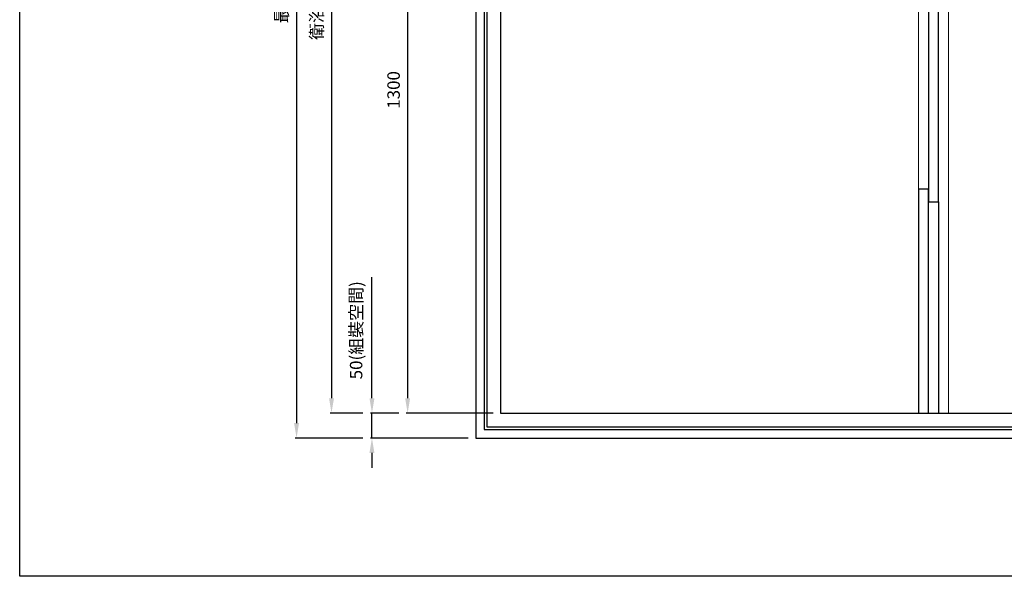
# Model space of a CAD drawing. Units: millimetres. Extents: x 0 to 4305, y 0 to 3657.
# Drawn here: x 0 to 1979, y 0 to 1119 of the extents above; entities that cross this region are included whole.
import ezdxf

# ---------------------------------------------------------------- set-up
doc = ezdxf.new("R2010")
doc.units = ezdxf.units.MM
doc.layers.add('BASE', color=7, linetype='Continuous', lineweight=20)
doc.layers.add('Dim _ Dimension', color=3, linetype='Continuous', lineweight=15)
for name, color, linetype in [('UB主體', 7, 'Continuous'), ('出圖不顯示', 181, 'Continuous'), ('基準', 10, 'Continuous'), ('衛浴產品', 7, 'Continuous')]:
    doc.layers.add(name, color=color, linetype=linetype)
doc.styles.add('微軟正黑', font='txt', dxfattribs={"height": 25})
doc.dimstyles.new('小字_白色ISO-25無mm', dxfattribs={"dimtxt": 20, "dimasz": 30, "dimexe": 2, "dimexo": 4, "dimgap": 8, "dimtad": 1, "dimdec": 0, "dimdsep": 46, "dimtxsty": '微軟正黑', "dimcen": 2.5, "dimclrd": 7, "dimclre": 7, "dimclrt": 7, "dimadec": 0, "dimazin": 0, "dimtfac": 1, "dimtdec": 0, "dimtmove": 0, "dimatfit": 3, "dimfxl": 1, "dimarcsym": 0})

# ---------------------------------------------------------------- blocks, each defined once
blk = doc.blocks.new('繪圖空間')
at = {"layer": '出圖不顯示'}
blk.add_lwpolyline([(0, 178), (287, 178), (287, 0), (0, 0)], close=True, dxfattribs=at)
blk = doc.blocks.new('*D185')
at = {"layer": 'Defpoints', "color": 0}
for p in [(966.7, 1628.1), (779.7, 328.1), (966.7, 328.1)]:
    blk.add_point(p, dxfattribs=at)
at = {"layer": 'Dim _ Dimension', "lineweight": -2, "transparency": 16777216}
for p, q in [((951.7, 1628.1), (776.7, 1628.1)), ((779.7, 1598.1), (779.7, 358.1)), ((951.7, 328.1), (776.7, 328.1))]:
    blk.add_line(p, q, dxfattribs=at)
at = {"layer": 'Dim _ Dimension', "transparency": 16777216}
for points in [[(774.7, 1598.1), (784.7, 1598.1), (779.7, 1628.1)], [(774.7, 358.1), (784.7, 358.1), (779.7, 328.1)]]:
    blk.add_solid(points, dxfattribs=at)
at = {"layer": 'Dim _ Dimension', "color": 7, "transparency": 16777216, "insert": (754.7, 978.1), "char_height": 25, "attachment_point": 5, "rotation": 90, "style": '微軟正黑'}
blk.add_mtext('1300', dxfattribs=at)
blk = doc.blocks.new('*D187')
at = {"layer": 'Defpoints', "color": 0}
for p in [(776.7, 328.1), (708, 278.1), (916.7, 278.1)]:
    blk.add_point(p, dxfattribs=at)
at = {"layer": 'Dim _ Dimension', "lineweight": -2, "transparency": 16777216}
for p, q in [((708, 358.1), (708, 601.5)), ((761.7, 328.1), (705, 328.1)), ((708, 278.1), (708, 328.1)), ((901.7, 278.1), (705, 278.1)), ((708, 248.1), (708, 218.1))]:
    blk.add_line(p, q, dxfattribs=at)
at = {"layer": 'Dim _ Dimension', "transparency": 16777216}
for points in [[(703, 358.1), (713, 358.1), (708, 328.1)], [(703, 248.1), (713, 248.1), (708, 278.1)]]:
    blk.add_solid(points, dxfattribs=at)
at = {"layer": 'Dim _ Dimension', "color": 7, "transparency": 16777216, "insert": (679.4, 494.8), "char_height": 25, "attachment_point": 5, "rotation": 90, "style": '微軟正黑'}
blk.add_mtext('50(組裝空間)', dxfattribs=at)
blk = doc.blocks.new('*D188')
at = {"layer": 'Defpoints', "color": 0}
for p in [(699.4, 1928.1), (626.7, 328.1), (705, 328.1)]:
    blk.add_point(p, dxfattribs=at)
at = {"layer": 'Dim _ Dimension', "lineweight": -2, "transparency": 16777216}
for p, q in [((684.4, 1928.1), (623.7, 1928.1)), ((626.7, 1898.1), (626.7, 358.1)), ((690, 328.1), (623.7, 328.1))]:
    blk.add_line(p, q, dxfattribs=at)
at = {"layer": 'Dim _ Dimension', "transparency": 16777216}
for points in [[(621.7, 1898.1), (631.7, 1898.1), (626.7, 1928.1)], [(621.7, 358.1), (631.7, 358.1), (626.7, 328.1)]]:
    blk.add_solid(points, dxfattribs=at)
at = {"layer": 'Dim _ Dimension', "color": 7, "transparency": 16777216, "insert": (600, 1205.4), "char_height": 25, "attachment_point": 5, "rotation": 90, "style": '微軟正黑'}
blk.add_mtext('衛浴内尺寸 1600', dxfattribs=at)
blk = doc.blocks.new('*D189')
at = {"layer": 'Defpoints', "color": 0}
for p in [(699.4, 2078.1), (556.5, 278.1), (705, 278.1)]:
    blk.add_point(p, dxfattribs=at)
at = {"layer": 'Dim _ Dimension', "lineweight": -2, "transparency": 16777216}
for p, q in [((684.4, 2078.1), (553.5, 2078.1)), ((556.5, 2048.1), (556.5, 308.1)), ((690, 278.1), (553.5, 278.1))]:
    blk.add_line(p, q, dxfattribs=at)
at = {"layer": 'Dim _ Dimension', "transparency": 16777216}
for points in [[(551.5, 2048.1), (561.5, 2048.1), (556.5, 2078.1)], [(551.5, 308.1), (561.5, 308.1), (556.5, 278.1)]]:
    blk.add_solid(points, dxfattribs=at)
at = {"layer": 'Dim _ Dimension', "color": 7, "transparency": 16777216, "insert": (529.7, 1256), "char_height": 25, "attachment_point": 5, "rotation": 90, "style": '微軟正黑'}
blk.add_mtext('最小安裝尺寸 1800', dxfattribs=at)
blk = doc.blocks.new('1624P')
for points in [[(17, 17), (2483, 17), (2483, 1683), (917, 1683), (917, 1382.9), (17, 1382.9)], [(22.5, 22.5), (2477.5, 22.5), (2477.5, 1677.5), (922.5, 1677.5), (922.5, 1377.4), (22.5, 1377.4)], [(50, 50), (2450, 50), (2450, 1650), (950, 1650), (950, 1349.9), (50, 1349.9)]]:
    blk.add_lwpolyline(points, close=True)
at = {"layer": 'BASE', "color": 7}
for points in [[(890, 1349.9), (890, 50)], [(950, 1349.9), (950, 50)]]:
    blk.add_lwpolyline(points, dxfattribs=at)

msp = doc.modelspace()

# ---------------------------------------------------------------- linework, layer by layer
at = {"layer": '基準', "ltscale": 10}
msp.add_lwpolyline([(916.7, 278.1), (3416.7, 278.1), (3416.7, 2078.1), (1816.7, 2078.1), (1816.7, 1728), (916.7, 1728)], close=True, dxfattribs=at)
at = {"layer": '衛浴產品', "color": 4}
for points in [[(1846.7, 1203.2), (1826.7, 1203.2), (1826.7, 752.9), (1846.7, 752.9)], [(1826.7, 778.4), (1806.7, 778.4), (1806.7, 328.1), (1826.7, 328.1)]]:
    msp.add_lwpolyline(points, close=True, dxfattribs=at)
at = {"layer": '衛浴產品', "color": 146, "true_color": 0x105689}
msp.add_lwpolyline([(1846.7, 752.9), (1846.7, 328.1)], dxfattribs=at)

# ---------------------------------------------------------------- block references
at = {"layer": 'Defpoints', "xscale": 15, "yscale": 15, "zscale": 15}
msp.add_blockref('繪圖空間', (0, 0), dxfattribs=at)
at = {"layer": 'UB主體'}
msp.add_blockref('1624P', (916.7, 278.1), dxfattribs=at)
at = {"layer": '出圖不顯示', "xscale": 15, "yscale": 15, "zscale": 15}
msp.add_blockref('繪圖空間', (0, 0), dxfattribs=at)

# ---------------------------------------------------------------- dimensions: what is measured, and where the dimension line sits
at = {"layer": 'Dim _ Dimension'}
for base, p1, p2, text, picture, middle in [((556.5, 278.1), (699.4, 2078.1), (705, 278.1), '最小安裝尺寸 <>', '*D189', (556.5, 1256)), ((626.7, 328.1), (699.4, 1928.1), (705, 328.1), '衛浴内尺寸 <>', '*D188', (626.7, 1205.4)), ((708, 278.1), (776.7, 328.1), (916.7, 278.1), '<>(組裝空間)', '*D187', (708, 494.8))]:
    dim = msp.add_linear_dim(base=base, p1=p1, p2=p2, angle=90, text=text, dimstyle='小字_白色ISO-25無mm', override={"dimscale": 1.5, "dimtxt": 15, "dimasz": 20, "dimexo": 10, "dimclrd": 256, "dimclre": 256}, dxfattribs=at)
    dim.commit()
    dim.dimension.update_dxf_attribs({"geometry": picture, "text_midpoint": middle, "dimtype": 160})
dim = msp.add_linear_dim(base=(779.7, 328.1), p1=(966.7, 1628.1), p2=(966.7, 328.1), angle=90, dimstyle='小字_白色ISO-25無mm', override={"dimscale": 1.5, "dimtxt": 15, "dimasz": 20, "dimexo": 10, "dimclrd": 256, "dimclre": 256}, dxfattribs=at)
dim.commit()
dim.dimension.update_dxf_attribs({"geometry": '*D185', "text_midpoint": (754.7, 978.1)})

doc.saveas('drawing.dxf')
